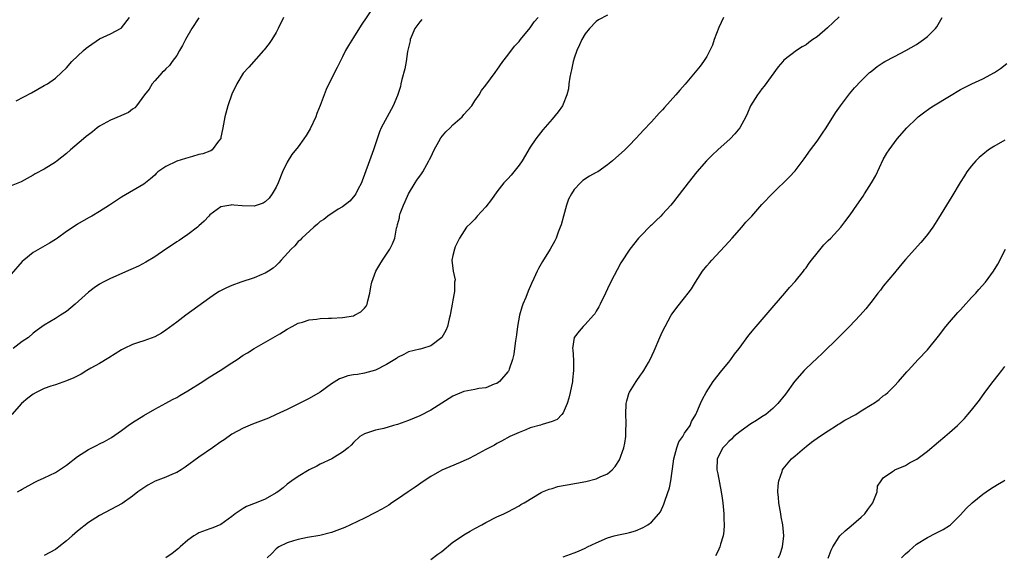
# Model space of a CAD drawing. Units: inches. Extents: x 2607000 to 2610000, y 1476000 to 1479000.
# Drawn here: x 2607671 to 2607849, y 1476693 to 1476791 of the extents above; entities that cross this region are included whole.
import ezdxf

# ---------------------------------------------------------------- set-up
doc = ezdxf.new("R2010")
doc.units = ezdxf.units.IN
doc.header["$MEASUREMENT"] = 0
doc.layers.add('LD26071476_10ft', color=101, linetype='Continuous')

msp = doc.modelspace()

# ---------------------------------------------------------------- linework, layer by layer
at = {"layer": 'LD26071476_10ft'}
for points, elevation in [([(2607735.61, 1476794.39), (2607732.42, 1476789.58), (2607731, 1476787.38), (2607730.09, 1476785.91), (2607729.59, 1476785), (2607729, 1476783.87), (2607728.04, 1476781.96), (2607727.59, 1476781), (2607726.08, 1476777.92), (2607725.72, 1476777), (2607725, 1476775.05), (2607724.39, 1476773.61), (2607724.16, 1476773), (2607723.17, 1476770.83), (2607723, 1476770.51), (2607722.42, 1476769.58), (2607722.04, 1476769), (2607721, 1476767.54), (2607719.87, 1476766.13), (2607719, 1476764.78), (2607718.16, 1476763), (2607717.35, 1476761), (2607717, 1476760.23), (2607716.29, 1476759), (2607715.76, 1476758.24), (2607715, 1476757.6), (2607714.64, 1476757.36), (2607713.53, 1476757), (2607713, 1476756.81), (2607710.83, 1476756.83), (2607709.31, 1476757), (2607708.98, 1476757.02), (2607708.78, 1476757), (2607707, 1476756.65), (2607705, 1476755.23), (2607704.78, 1476755), (2607703.95, 1476754.05), (2607703, 1476753.23), (2607702.9, 1476753.1), (2607702.77, 1476753), (2607701, 1476751.66), (2607700.05, 1476751), (2607699.41, 1476750.59), (2607699, 1476750.35), (2607698.21, 1476749.79), (2607696.99, 1476749), (2607695, 1476747.62), (2607693.36, 1476746.64), (2607692.06, 1476745.94), (2607690.7, 1476745.3), (2607687, 1476743.67), (2607685.65, 1476743), (2607685, 1476742.66), (2607684.02, 1476741.98), (2607683, 1476741.17), (2607680.6, 1476739), (2607679, 1476737.69), (2607677.9, 1476737), (2607677, 1476736.4), (2607675, 1476735.19), (2607673.7, 1476734.3), (2607673, 1476733.76), (2607672.11, 1476733), (2607671, 1476732.23), (2607669.38, 1476731)], 11010), ([(2607718.33, 1476791), (2607717.37, 1476789), (2607717, 1476788.29), (2607716.2, 1476787), (2607715.72, 1476786.28), (2607714.85, 1476785.15), (2607714.71, 1476785), (2607712.02, 1476781.98), (2607711, 1476780.89), (2607709.9, 1476779), (2607709, 1476777.07), (2607708.27, 1476775), (2607707.7, 1476773), (2607707.33, 1476771), (2607707.3, 1476770.7), (2607707, 1476769.31), (2607706.95, 1476769.05), (2607706.57, 1476768.57), (2607705.43, 1476767), (2607705.17, 1476766.83), (2607705, 1476766.79), (2607703.73, 1476766.27), (2607703, 1476766.13), (2607701.82, 1476765.82), (2607700.58, 1476765.42), (2607699, 1476764.94), (2607697, 1476764.01), (2607695.58, 1476763), (2607695.28, 1476762.72), (2607695, 1476762.4), (2607694.26, 1476761.74), (2607693, 1476760.76), (2607689, 1476758.4), (2607686.79, 1476757), (2607685, 1476755.83), (2607683.63, 1476755), (2607683, 1476754.67), (2607681, 1476753.54), (2607680.23, 1476753), (2607679, 1476752.19), (2607677.4, 1476751), (2607677, 1476750.72), (2607675.93, 1476750.07), (2607674.66, 1476749.34), (2607673, 1476748.42), (2607671.27, 1476747), (2607671, 1476746.74), (2607669, 1476744.45)], 11000), ([(2607703, 1476790.92), (2607701.74, 1476789), (2607700.56, 1476787), (2607700.06, 1476785.94), (2607699.5, 1476785), (2607699, 1476784.09), (2607698.19, 1476783), (2607697.7, 1476782.3), (2607697, 1476781.68), (2607696.7, 1476781.3), (2607696.35, 1476781), (2607695, 1476779.53), (2607694.55, 1476779), (2607693.97, 1476778.03), (2607693.13, 1476777), (2607691.71, 1476775), (2607691.38, 1476774.62), (2607691, 1476774.38), (2607690.23, 1476773.77), (2607689, 1476773.23), (2607688.85, 1476773.15), (2607687, 1476772.37), (2607685, 1476771.28), (2607684.6, 1476771), (2607683.74, 1476770.26), (2607683, 1476769.75), (2607682.59, 1476769.41), (2607682.07, 1476769), (2607679.76, 1476767), (2607679, 1476766.32), (2607677.34, 1476765), (2607677, 1476764.76), (2607675, 1476763.53), (2607673.35, 1476762.65), (2607673, 1476762.42), (2607670.78, 1476761.22), (2607669, 1476760.48)], 10990), ([(2607743.39, 1476790.61), (2607743, 1476790.2), (2607742.12, 1476789), (2607741.29, 1476787), (2607741.25, 1476786.75), (2607740.82, 1476784.82), (2607740.53, 1476783), (2607740.3, 1476781.7), (2607739.75, 1476779.75), (2607739.61, 1476779), (2607739.54, 1476778.46), (2607739, 1476776.83), (2607738.21, 1476775), (2607736.05, 1476771), (2607735.72, 1476770.28), (2607734.64, 1476767), (2607733.94, 1476765), (2607733, 1476762.53), (2607732.59, 1476761.41), (2607732.45, 1476761), (2607731.82, 1476759.82), (2607731.41, 1476759), (2607731.24, 1476758.76), (2607731, 1476758.49), (2607730.33, 1476757.67), (2607729, 1476756.69), (2607728.26, 1476756.26), (2607726.34, 1476755), (2607725.62, 1476754.38), (2607725, 1476753.99), (2607724.5, 1476753.5), (2607723.8, 1476753), (2607721.63, 1476751), (2607721.35, 1476750.65), (2607721, 1476750.36), (2607720.4, 1476749.6), (2607719.7, 1476749), (2607717.93, 1476747), (2607717.51, 1476746.49), (2607717, 1476746.04), (2607716.47, 1476745.53), (2607715.61, 1476745), (2607715, 1476744.64), (2607714.42, 1476744.42), (2607713, 1476743.79), (2607710.62, 1476743), (2607709, 1476742.4), (2607708, 1476742), (2607706.68, 1476741.32), (2607706.19, 1476741), (2607705, 1476740.18), (2607700.66, 1476737), (2607699, 1476735.75), (2607697, 1476734.29), (2607696.23, 1476733.77), (2607695, 1476733.08), (2607693, 1476732.36), (2607692.08, 1476732.08), (2607691, 1476731.73), (2607689.45, 1476731), (2607689, 1476730.76), (2607686.71, 1476729.29), (2607685, 1476728.28), (2607683.43, 1476727.43), (2607682.68, 1476727), (2607681.65, 1476726.35), (2607680.35, 1476725.65), (2607679, 1476725.11), (2607677, 1476724.42), (2607676.15, 1476724.15), (2607675, 1476723.73), (2607673.55, 1476723), (2607673, 1476722.7), (2607672.01, 1476721.99), (2607670.88, 1476721), (2607669.09, 1476719)], 11020), ([(2607669.88, 1476775.88), (2607672.65, 1476777.35), (2607675, 1476778.65), (2607675.58, 1476779), (2607677, 1476780), (2607678.13, 1476781), (2607679, 1476781.88), (2607680, 1476783), (2607682.12, 1476785), (2607682.59, 1476785.41), (2607683, 1476785.73), (2607685, 1476787.11), (2607687, 1476788.05), (2607688.93, 1476789.07), (2607689, 1476789.14), (2607690.46, 1476791)], 10980), ([(2607670.15, 1476705), (2607670.71, 1476705.29), (2607671, 1476705.47), (2607673.26, 1476706.74), (2607673.77, 1476707), (2607675, 1476707.52), (2607677, 1476708.52), (2607677.75, 1476709), (2607679, 1476709.85), (2607681, 1476711.39), (2607683, 1476712.67), (2607684.56, 1476713.44), (2607685, 1476713.68), (2607685.88, 1476714.12), (2607687.14, 1476714.85), (2607689, 1476716.14), (2607690.17, 1476717), (2607691, 1476717.57), (2607693, 1476718.81), (2607695, 1476719.96), (2607697, 1476721.05), (2607698.25, 1476721.75), (2607699, 1476722.12), (2607699.53, 1476722.47), (2607701, 1476723.31), (2607703.69, 1476725), (2607704.48, 1476725.52), (2607705, 1476725.84), (2607706.85, 1476727), (2607709, 1476728.41), (2607709.92, 1476729), (2607711, 1476729.75), (2607711.79, 1476730.21), (2607713, 1476731.01), (2607716.85, 1476733.15), (2607717.67, 1476733.67), (2607719, 1476734.46), (2607719.93, 1476735), (2607721, 1476735.55), (2607721.77, 1476735.77), (2607723, 1476736.18), (2607724.31, 1476736.31), (2607725, 1476736.43), (2607726.46, 1476736.46), (2607727, 1476736.51), (2607729, 1476736.61), (2607731, 1476736.93), (2607731.17, 1476737), (2607732.36, 1476737.64), (2607733, 1476738.27), (2607733.32, 1476738.68), (2607733.5, 1476739), (2607733.62, 1476739.62), (2607734, 1476741), (2607734.18, 1476742.18), (2607734.32, 1476743), (2607735.05, 1476745), (2607735.8, 1476746.2), (2607736.27, 1476747), (2607737.61, 1476749), (2607738.06, 1476749.94), (2607738.48, 1476751), (2607738.8, 1476752.8), (2607738.86, 1476753), (2607738.91, 1476753.09), (2607739, 1476753.49), (2607739.33, 1476754.67), (2607739.35, 1476755), (2607739.47, 1476755.47), (2607740.05, 1476757), (2607740.35, 1476757.65), (2607740.95, 1476759), (2607742.21, 1476761), (2607742.49, 1476761.51), (2607743.35, 1476762.65), (2607743.56, 1476763), (2607744.68, 1476765), (2607744.77, 1476765.23), (2607745, 1476765.67), (2607745.65, 1476767), (2607746.49, 1476768.49), (2607746.84, 1476769.16), (2607747.74, 1476770.26), (2607748.5, 1476771), (2607749, 1476771.55), (2607750.68, 1476773), (2607751, 1476773.42), (2607752.44, 1476775), (2607753, 1476775.88), (2607753.78, 1476777), (2607754.23, 1476777.77), (2607755, 1476778.71), (2607756.67, 1476781), (2607756.79, 1476781.21), (2607757, 1476781.45), (2607758.09, 1476783), (2607759, 1476784.16), (2607760.21, 1476785.79), (2607761, 1476786.66), (2607761.25, 1476787), (2607763, 1476789.12), (2607763.77, 1476790.23), (2607764.44, 1476791)], 11030), ([(2607777, 1476791.43), (2607775.42, 1476790.58), (2607775, 1476790.28), (2607773.76, 1476789), (2607773, 1476788.02), (2607772.38, 1476787), (2607771.93, 1476786.07), (2607771.47, 1476785), (2607771, 1476783.61), (2607770.81, 1476783), (2607770.49, 1476781.51), (2607770.36, 1476781), (2607770.2, 1476780.2), (2607770.05, 1476779), (2607769.96, 1476778.04), (2607769.68, 1476777), (2607769, 1476775.3), (2607768.85, 1476775), (2607768.11, 1476773.89), (2607767, 1476772.55), (2607765.34, 1476770.66), (2607764.03, 1476769), (2607763, 1476767.46), (2607761.55, 1476765), (2607761, 1476764.21), (2607759.57, 1476762.43), (2607759, 1476761.75), (2607758.27, 1476761), (2607757, 1476759.4), (2607755.99, 1476758.01), (2607755, 1476756.69), (2607753.43, 1476755), (2607753.26, 1476754.74), (2607753, 1476754.44), (2607752.27, 1476753.73), (2607751.48, 1476753), (2607750.22, 1476751), (2607749.43, 1476749.43), (2607749.29, 1476749), (2607749, 1476747.86), (2607748.83, 1476747), (2607749.07, 1476745), (2607749.42, 1476743.42), (2607749.33, 1476743), (2607749.3, 1476741.3), (2607749.22, 1476741), (2607749, 1476739.76), (2607748.88, 1476739), (2607748.58, 1476737.42), (2607748.53, 1476737), (2607748.36, 1476736.36), (2607748.05, 1476735), (2607747.74, 1476734.26), (2607747.04, 1476733), (2607747, 1476732.95), (2607745, 1476731.48), (2607743.54, 1476731), (2607743.11, 1476730.89), (2607743, 1476730.84), (2607741, 1476730.38), (2607740.13, 1476729.87), (2607739, 1476729.37), (2607738.8, 1476729.2), (2607738.5, 1476729), (2607737, 1476728.08), (2607735, 1476727.04), (2607733, 1476726.52), (2607731.71, 1476726.29), (2607731, 1476726.19), (2607730, 1476726), (2607729, 1476725.66), (2607728.5, 1476725.5), (2607727, 1476724.56), (2607725, 1476723.09), (2607723, 1476721.91), (2607722.36, 1476721.64), (2607719, 1476719.93), (2607717, 1476718.99), (2607715.62, 1476718.38), (2607714.18, 1476717.82), (2607712.72, 1476717.28), (2607711, 1476716.55), (2607709, 1476715.46), (2607707.56, 1476714.44), (2607707, 1476714.08), (2607705.48, 1476713), (2607703, 1476711.26), (2607700.54, 1476709.46), (2607699.81, 1476709), (2607699, 1476708.53), (2607698.22, 1476708.22), (2607697, 1476707.67), (2607695.07, 1476706.93), (2607693.78, 1476706.22), (2607693, 1476705.73), (2607691.94, 1476705), (2607691, 1476704.21), (2607689.09, 1476702.91), (2607685, 1476700.69), (2607683, 1476699.44), (2607681, 1476697.88), (2607680.54, 1476697.45), (2607680.02, 1476697), (2607679, 1476696.09), (2607677.62, 1476695), (2607677, 1476694.57), (2607676.01, 1476693.99), (2607675, 1476693.44)], 11040), ([(2607798.06, 1476791), (2607797.19, 1476789.19), (2607796.37, 1476787), (2607796.04, 1476785.96), (2607795.56, 1476785), (2607795, 1476783.95), (2607794.4, 1476783), (2607793.83, 1476782.17), (2607792.94, 1476781.06), (2607791.09, 1476778.91), (2607790.15, 1476777.85), (2607789.42, 1476777), (2607787.33, 1476774.67), (2607787, 1476774.28), (2607786.36, 1476773.64), (2607785, 1476772.09), (2607783.49, 1476770.51), (2607783, 1476769.94), (2607782.12, 1476769), (2607781, 1476767.83), (2607780.17, 1476767), (2607777.95, 1476765), (2607777, 1476764.27), (2607775.25, 1476763), (2607775, 1476762.87), (2607773.74, 1476762.26), (2607772.54, 1476761.46), (2607772.14, 1476761), (2607771, 1476759.83), (2607770.49, 1476759), (2607769.96, 1476758.04), (2607769.6, 1476757), (2607769.04, 1476755), (2607768.61, 1476753.38), (2607768.47, 1476753), (2607768.09, 1476752.09), (2607767.71, 1476751), (2607767.49, 1476750.51), (2607766.62, 1476749), (2607765.25, 1476746.75), (2607764.52, 1476745.48), (2607764.28, 1476745), (2607763.7, 1476743.7), (2607763.24, 1476742.76), (2607762.64, 1476741.36), (2607762.21, 1476740.21), (2607761.69, 1476739), (2607761.5, 1476738.5), (2607761.07, 1476737), (2607760.7, 1476735), (2607760.54, 1476733.46), (2607760.38, 1476732.38), (2607760.21, 1476731), (2607760.05, 1476729.95), (2607759.84, 1476729), (2607759.21, 1476727.21), (2607759.16, 1476727), (2607759.11, 1476726.89), (2607759, 1476726.73), (2607757.47, 1476725), (2607757, 1476724.66), (2607756.5, 1476724.5), (2607755, 1476723.88), (2607753.74, 1476723.73), (2607753, 1476723.58), (2607751, 1476723.21), (2607749.45, 1476722.55), (2607749, 1476722.34), (2607745, 1476719.78), (2607743, 1476718.77), (2607741, 1476717.92), (2607740.34, 1476717.66), (2607739, 1476717.2), (2607738.24, 1476717), (2607736.48, 1476716.48), (2607735, 1476716.2), (2607733.73, 1476715.73), (2607733, 1476715.54), (2607732.17, 1476715), (2607731, 1476713.95), (2607730.56, 1476713.44), (2607730.07, 1476713), (2607729, 1476712.17), (2607727.07, 1476711), (2607725, 1476710), (2607724.36, 1476709.64), (2607722.97, 1476708.97), (2607721, 1476707.75), (2607719.84, 1476707), (2607719, 1476706.36), (2607718.28, 1476705.72), (2607717.31, 1476705), (2607717, 1476704.79), (2607715, 1476703.66), (2607713.39, 1476703), (2607711.65, 1476702.35), (2607711, 1476701.96), (2607709.59, 1476701), (2607709, 1476700.52), (2607707, 1476699.06), (2607705.54, 1476698.47), (2607705, 1476698.3), (2607703, 1476697.54), (2607702.65, 1476697.35), (2607702.07, 1476697), (2607701, 1476696.22), (2607699.58, 1476695), (2607699.28, 1476694.72), (2607698.18, 1476693.82), (2607697.04, 1476693)], 11050), ([(2607819, 1476791.14), (2607817.91, 1476790.09), (2607816.86, 1476789.14), (2607815, 1476787.51), (2607814.25, 1476787), (2607813.53, 1476786.47), (2607813, 1476786.05), (2607812.31, 1476785.69), (2607811.24, 1476785), (2607809, 1476783.25), (2607808.77, 1476783), (2607807.96, 1476782.04), (2607805.44, 1476778.56), (2607805, 1476778.04), (2607804.56, 1476777.44), (2607804.2, 1476777), (2607802.94, 1476775), (2607802.37, 1476773.63), (2607802.07, 1476773), (2607801, 1476771.01), (2607800.12, 1476769.88), (2607799.25, 1476769), (2607797, 1476766.98), (2607795.98, 1476766.02), (2607794.99, 1476765.01), (2607793.24, 1476763), (2607791.65, 1476761), (2607789, 1476757.6), (2607788.51, 1476757), (2607787, 1476755.33), (2607786.67, 1476755), (2607785.82, 1476754.18), (2607785, 1476753.36), (2607784.8, 1476753.2), (2607783, 1476751.33), (2607782.67, 1476751), (2607781.08, 1476749), (2607779.46, 1476746.54), (2607778.75, 1476745.25), (2607778.25, 1476744.25), (2607777.39, 1476742.61), (2607776.66, 1476741), (2607775.73, 1476739), (2607775.48, 1476738.52), (2607775, 1476737.75), (2607774.71, 1476737.29), (2607774.47, 1476737), (2607773, 1476735.35), (2607772.6, 1476735), (2607771.87, 1476734.13), (2607770.97, 1476733), (2607770.7, 1476731), (2607770.75, 1476730.75), (2607770.85, 1476728.85), (2607770.86, 1476727), (2607770.7, 1476725.3), (2607770.69, 1476725), (2607770.29, 1476723), (2607770.05, 1476721.95), (2607769.72, 1476721), (2607769, 1476719.34), (2607768.77, 1476719), (2607767.89, 1476718.11), (2607767, 1476717.75), (2607765.21, 1476717.21), (2607764.91, 1476717.09), (2607763, 1476716.58), (2607762.25, 1476716.25), (2607761, 1476715.75), (2607759.34, 1476715), (2607757.83, 1476714.17), (2607757, 1476713.74), (2607756.53, 1476713.47), (2607755, 1476712.69), (2607753, 1476711.6), (2607751.84, 1476711), (2607751, 1476710.6), (2607750.33, 1476710.33), (2607748.48, 1476709.52), (2607747, 1476708.9), (2607745, 1476707.79), (2607743.8, 1476707), (2607742.17, 1476705.83), (2607740.93, 1476705), (2607739, 1476703.66), (2607737.98, 1476703), (2607737.4, 1476702.6), (2607737, 1476702.36), (2607736.15, 1476701.85), (2607735, 1476701.24), (2607733, 1476700.23), (2607730.44, 1476699), (2607729.46, 1476698.54), (2607728.02, 1476697.98), (2607727, 1476697.62), (2607724.93, 1476697.07), (2607722.7, 1476696.7), (2607721, 1476696.37), (2607720.13, 1476696.13), (2607719, 1476695.73), (2607717.47, 1476695), (2607717, 1476694.65), (2607716.21, 1476693.79), (2607715.38, 1476693)], 11060), ([(2607745, 1476692.72), (2607746.32, 1476693.68), (2607747, 1476694.2), (2607749, 1476695.85), (2607750.74, 1476697), (2607751, 1476697.19), (2607752.14, 1476697.86), (2607753, 1476698.34), (2607754.29, 1476699), (2607755, 1476699.42), (2607757, 1476700.47), (2607758.22, 1476701), (2607759, 1476701.4), (2607761, 1476702.47), (2607761.32, 1476702.68), (2607761.91, 1476703), (2607765, 1476704.86), (2607765.28, 1476705), (2607766.49, 1476705.51), (2607767, 1476705.62), (2607768.02, 1476705.98), (2607769, 1476706.12), (2607769.71, 1476706.29), (2607771.43, 1476706.57), (2607773.12, 1476706.88), (2607775, 1476707.34), (2607775.71, 1476707.71), (2607777, 1476708.26), (2607777.86, 1476709), (2607778.42, 1476709.58), (2607779.18, 1476710.82), (2607779.98, 1476713), (2607780.18, 1476713.82), (2607780.37, 1476715), (2607780.37, 1476716.37), (2607780.42, 1476717), (2607780.41, 1476717.59), (2607780.32, 1476719), (2607780.41, 1476721), (2607780.52, 1476721.48), (2607780.96, 1476723), (2607781, 1476723.09), (2607782.22, 1476725), (2607783, 1476726.14), (2607783.38, 1476726.62), (2607783.63, 1476727), (2607784.44, 1476728.44), (2607784.77, 1476729), (2607785.46, 1476730.54), (2607786.52, 1476733), (2607787, 1476734.04), (2607787.47, 1476735), (2607788.56, 1476737), (2607788.73, 1476737.27), (2607789.56, 1476738.44), (2607791, 1476740.19), (2607791.65, 1476741), (2607792.22, 1476741.78), (2607792.96, 1476743), (2607794.25, 1476745), (2607795, 1476745.97), (2607795.5, 1476746.5), (2607795.91, 1476747), (2607799, 1476750.31), (2607799.59, 1476751), (2607801.38, 1476753), (2607802.12, 1476753.88), (2607803.15, 1476755), (2607805, 1476757.07), (2607807, 1476759.15), (2607809.96, 1476762.04), (2607811, 1476763.19), (2607812.65, 1476765.35), (2607813.82, 1476767), (2607815, 1476768.6), (2607816, 1476770), (2607816.64, 1476771), (2607818.31, 1476773.69), (2607819.22, 1476775), (2607820.86, 1476777.14), (2607821.78, 1476778.22), (2607823, 1476779.54), (2607824.52, 1476781), (2607824.77, 1476781.23), (2607825.91, 1476782.09), (2607827, 1476782.83), (2607827.28, 1476783), (2607829, 1476783.94), (2607831.1, 1476785), (2607833, 1476786.11), (2607834.27, 1476787), (2607835, 1476787.58), (2607836.48, 1476789), (2607836.71, 1476789.29), (2607837.64, 1476791)], 11070), ([(2607769, 1476693.23), (2607771, 1476693.92), (2607771.77, 1476694.23), (2607773, 1476694.77), (2607773.42, 1476695), (2607775, 1476695.77), (2607777, 1476696.64), (2607778.21, 1476697), (2607779, 1476697.21), (2607780.51, 1476697.49), (2607781, 1476697.65), (2607782.09, 1476697.91), (2607783.5, 1476698.5), (2607784.31, 1476699), (2607785, 1476699.47), (2607786.35, 1476701), (2607786.63, 1476701.37), (2607787.26, 1476702.74), (2607787.46, 1476703.46), (2607788.25, 1476705.75), (2607788.51, 1476707), (2607788.72, 1476708.72), (2607788.81, 1476709.19), (2607789.02, 1476711), (2607789.56, 1476713), (2607789.94, 1476714.06), (2607790.65, 1476715), (2607791, 1476715.62), (2607791.98, 1476717), (2607792.24, 1476717.76), (2607793.02, 1476719.02), (2607793.86, 1476721), (2607794.21, 1476721.79), (2607794.9, 1476723), (2607796.16, 1476725), (2607797.73, 1476727), (2607799, 1476728.52), (2607799.37, 1476729), (2607800.05, 1476729.95), (2607800.88, 1476731), (2607802.62, 1476733.38), (2607803, 1476733.83), (2607803.51, 1476734.49), (2607803.98, 1476735), (2607807.2, 1476738.8), (2607809.14, 1476741), (2607809.98, 1476742.02), (2607811, 1476743.14), (2607812.51, 1476745), (2607812.72, 1476745.28), (2607813, 1476745.6), (2607813.56, 1476746.44), (2607813.97, 1476747), (2607815, 1476748.28), (2607816.24, 1476749.76), (2607817, 1476750.54), (2607817.48, 1476751), (2607819.28, 1476753), (2607820.05, 1476753.95), (2607821, 1476755.25), (2607822.21, 1476757), (2607823.37, 1476758.63), (2607823.59, 1476759), (2607824.87, 1476761), (2607825.63, 1476762.37), (2607827, 1476765.23), (2607827.62, 1476766.38), (2607828.07, 1476767), (2607829, 1476768.36), (2607829.5, 1476769), (2607831.28, 1476771), (2607833, 1476772.68), (2607833.34, 1476773), (2607834.27, 1476773.73), (2607835.43, 1476774.57), (2607836.09, 1476775), (2607839, 1476776.76), (2607841, 1476777.95), (2607841.68, 1476778.32), (2607843.02, 1476778.98), (2607845, 1476779.9), (2607847.13, 1476781), (2607848.24, 1476781.76), (2607849.35, 1476782.65)], 11080), ([(2607849, 1476768.73), (2607847, 1476767.62), (2607846.07, 1476767), (2607845, 1476766.15), (2607844.38, 1476765.62), (2607843.77, 1476765), (2607843, 1476764.09), (2607842.15, 1476763), (2607841.68, 1476762.32), (2607840.92, 1476761.08), (2607839.44, 1476758.56), (2607837, 1476754.59), (2607836.38, 1476753.62), (2607835.97, 1476753), (2607835, 1476751.63), (2607834.48, 1476751), (2607833.8, 1476750.2), (2607831, 1476747.11), (2607830.05, 1476745.95), (2607829, 1476744.72), (2607827, 1476742.27), (2607826.46, 1476741.54), (2607826.02, 1476741), (2607825, 1476739.63), (2607824.51, 1476739), (2607823.84, 1476738.16), (2607822.83, 1476737), (2607820.9, 1476735), (2607819.94, 1476734.06), (2607818.96, 1476733.04), (2607815.94, 1476730.06), (2607815, 1476729.23), (2607813, 1476727.37), (2607812.64, 1476727), (2607810.91, 1476725), (2607809.27, 1476722.73), (2607807.9, 1476721), (2607807, 1476720.13), (2607805.69, 1476719), (2607805, 1476718.59), (2607804.05, 1476717.95), (2607803, 1476717.34), (2607802.58, 1476717), (2607801, 1476715.87), (2607799.92, 1476715), (2607799.48, 1476714.52), (2607799, 1476714.1), (2607798.48, 1476713.52), (2607797.92, 1476713), (2607796.89, 1476711), (2607796.86, 1476709), (2607797, 1476708.24), (2607797.65, 1476705), (2607797.82, 1476703.82), (2607797.93, 1476703), (2607798.11, 1476701), (2607798.12, 1476700.12), (2607798.17, 1476699), (2607798.11, 1476697.89), (2607797.98, 1476697), (2607797.53, 1476695.53), (2607797.4, 1476695), (2607797, 1476694.16), (2607796.6, 1476693.4)], 11090), ([(2607808.01, 1476693), (2607808.3, 1476693.7), (2607808.76, 1476695), (2607808.96, 1476697.04), (2607808.78, 1476699), (2607808.48, 1476700.48), (2607808.41, 1476701), (2607808.05, 1476703), (2607807.99, 1476703.99), (2607807.88, 1476705), (2607807.93, 1476706.07), (2607808.08, 1476707), (2607808.69, 1476708.69), (2607808.76, 1476709), (2607808.84, 1476709.16), (2607810.34, 1476711), (2607811, 1476711.53), (2607812.72, 1476713), (2607813, 1476713.21), (2607814, 1476714.01), (2607815.41, 1476715), (2607817, 1476716.07), (2607818.49, 1476717), (2607818.78, 1476717.22), (2607819, 1476717.35), (2607820, 1476718), (2607822.01, 1476719), (2607823, 1476719.67), (2607825, 1476720.87), (2607825.24, 1476721), (2607826.24, 1476721.76), (2607827, 1476722.38), (2607827.37, 1476722.63), (2607827.79, 1476723), (2607829, 1476724.21), (2607829.75, 1476725), (2607831.25, 1476726.75), (2607831.47, 1476727), (2607833.33, 1476729), (2607835, 1476730.75), (2607837, 1476733.24), (2607838.35, 1476735), (2607839, 1476735.73), (2607840.49, 1476737.51), (2607841, 1476738.01), (2607841.44, 1476738.56), (2607843, 1476740.24), (2607843.76, 1476741), (2607844.32, 1476741.68), (2607845.54, 1476743), (2607846.98, 1476745.02), (2607847.72, 1476746.28), (2607849.14, 1476749)], 11100), ([(2607817, 1476692.96), (2607817.58, 1476694.42), (2607817.86, 1476695), (2607819, 1476696.86), (2607819.12, 1476697), (2607820.08, 1476697.92), (2607821.17, 1476698.83), (2607823, 1476700.42), (2607823.63, 1476701), (2607824.19, 1476701.81), (2607825.08, 1476703), (2607825.16, 1476703.16), (2607825.87, 1476705), (2607825.95, 1476706.05), (2607826.62, 1476707), (2607827, 1476707.51), (2607828.68, 1476708.68), (2607829, 1476708.95), (2607829.08, 1476709), (2607831, 1476709.8), (2607831.76, 1476710.24), (2607833.06, 1476710.94), (2607835, 1476712.38), (2607837, 1476714.07), (2607838.17, 1476715), (2607839, 1476715.76), (2607840.42, 1476717), (2607841.69, 1476718.31), (2607842.3, 1476719), (2607843, 1476719.82), (2607844.4, 1476721.6), (2607845.4, 1476723), (2607846.89, 1476725), (2607847.83, 1476726.17), (2607848.45, 1476727), (2607849, 1476727.7)], 11110), ([(2607830.31, 1476693), (2607831, 1476693.75), (2607831.7, 1476694.3), (2607833, 1476695.48), (2607835, 1476696.74), (2607836.52, 1476697.48), (2607837, 1476697.74), (2607837.82, 1476698.18), (2607839, 1476698.88), (2607839.14, 1476699), (2607841, 1476700.8), (2607842.03, 1476701.97), (2607843.07, 1476703), (2607845, 1476704.57), (2607845.61, 1476705), (2607846.44, 1476705.56), (2607847.7, 1476706.3), (2607848.85, 1476707), (2607849, 1476707.11)], 11120)]:
    msp.add_lwpolyline(points, dxfattribs=dict(at, elevation=elevation))

doc.saveas('drawing.dxf')
